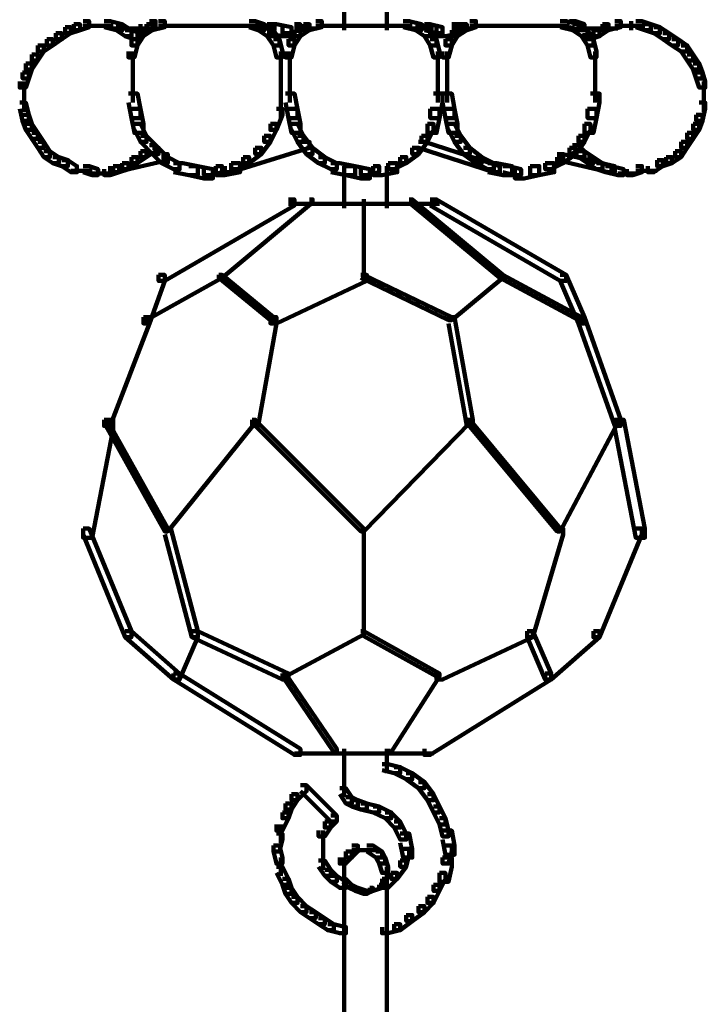
# Model space of a CAD drawing. Units: inches. Extents: x -13.3 to 24.4, y -24.8 to 33.5.
# Drawn here: x 5.4 to 6.1, y -21.3 to -20.3 of the extents above; entities that cross this region are included whole.
import ezdxf

# ---------------------------------------------------------------- set-up
doc = ezdxf.new("R2010")
doc.units = ezdxf.units.IN
doc.header["$MEASUREMENT"] = 0
doc.layers.add('Layer 1', color=7, linetype='Continuous')

# ---------------------------------------------------------------- blocks, each defined once
blk = doc.blocks.new('block 34')
at = {"layer": 'Layer 1', "color": 18, "lineweight": 140, "true_color": 0x010101}
for points in [[(5.50831, -20.32315), (5.514, -20.32315), (5.514, -20.32894), (5.50542, -20.33184), (5.49973, -20.33184), (5.49973, -20.32614)], [(5.52828, -20.32315), (5.53407, -20.32315), (5.54545, -20.32614), (5.54545, -20.33184), (5.53975, -20.33184), (5.52828, -20.32894)], [(5.5713, -20.32315), (5.57689, -20.32315), (5.57689, -20.32894), (5.56841, -20.33184), (5.56261, -20.33184), (5.56261, -20.32614)], [(5.57978, -20.32315), (5.58557, -20.32315), (5.58557, -20.32894), (5.5741, -20.33184), (5.56841, -20.33184), (5.56841, -20.32614)], [(5.66553, -20.32315), (5.67132, -20.32315), (5.67981, -20.32614), (5.67981, -20.33184), (5.67411, -20.33184), (5.66553, -20.32894)], [(5.72852, -20.32315), (5.73431, -20.32315), (5.73431, -20.32894), (5.72272, -20.33184), (5.71704, -20.33184), (5.71704, -20.32614)], [(5.75562, -20.31467), (5.75562, -20.33184)], [(5.79575, -20.31467), (5.79575, -20.33184)], [(5.81137, -20.32315), (5.81706, -20.32315), (5.82855, -20.32614), (5.82855, -20.33184), (5.82296, -20.33184), (5.81137, -20.32894)], [(5.87436, -20.32315), (5.88015, -20.32315), (5.88015, -20.32894), (5.87146, -20.33184), (5.86578, -20.33184), (5.86578, -20.32614)], [(5.96, -20.32315), (5.96579, -20.32315), (5.97728, -20.32614), (5.97728, -20.33184), (5.97158, -20.33184), (5.96, -20.32894)], [(5.9687, -20.32315), (5.97438, -20.32315), (5.98296, -20.32614), (5.98296, -20.33184), (5.97728, -20.33184), (5.9687, -20.32894)], [(6.01161, -20.32315), (6.01731, -20.32315), (6.01731, -20.32894), (6.00582, -20.33184), (6.00014, -20.33184), (6.00014, -20.32614)], [(6.02724, -20.32315), (6.02724, -20.33184)], [(6.03158, -20.32315), (6.03737, -20.32315), (6.04584, -20.32614), (6.04584, -20.33184), (6.04016, -20.33184), (6.03158, -20.32894)], [(5.49124, -20.32894), (5.49683, -20.32894), (5.49683, -20.33464), (5.48825, -20.34032), (5.48256, -20.34032), (5.48256, -20.33464)], [(5.49973, -20.32614), (5.50542, -20.32614), (5.50542, -20.33184), (5.49683, -20.33464), (5.49124, -20.33464), (5.49124, -20.32894)], [(5.50831, -20.3276), (5.52828, -20.3276)], [(5.51969, -20.3276), (5.53687, -20.3276)], [(5.53407, -20.33028), (5.55124, -20.33028)], [(5.53975, -20.32614), (5.54545, -20.32614), (5.55413, -20.33184), (5.55413, -20.33742), (5.54823, -20.33742), (5.53975, -20.33184)], [(5.54255, -20.33028), (5.56261, -20.33028)], [(5.54823, -20.33184), (5.55413, -20.33184), (5.56261, -20.33464), (5.56261, -20.34032), (5.55693, -20.34032), (5.54823, -20.33742)], [(5.55413, -20.33028), (5.5713, -20.33028)], [(5.55972, -20.33184), (5.5654, -20.33184), (5.5654, -20.33742), (5.55972, -20.34611), (5.55413, -20.34611), (5.55413, -20.34032)], [(5.56841, -20.32614), (5.5741, -20.32614), (5.5741, -20.33184), (5.5654, -20.33742), (5.55972, -20.33742), (5.55972, -20.33184)], [(5.57978, -20.3276), (5.67411, -20.3276)], [(5.67132, -20.33028), (5.69128, -20.33028)], [(5.67411, -20.32614), (5.67981, -20.32614), (5.68849, -20.33184), (5.68849, -20.33742), (5.6827, -20.33742), (5.67411, -20.33184)], [(5.6827, -20.32614), (5.69128, -20.32614), (5.70566, -20.32894), (5.70566, -20.33742), (5.69697, -20.33742), (5.6827, -20.33464)], [(5.6827, -20.33184), (5.68849, -20.33184), (5.69419, -20.34032), (5.69419, -20.34611), (5.68849, -20.34611), (5.6827, -20.33742)], [(5.70846, -20.32614), (5.71414, -20.32614), (5.71414, -20.33184), (5.70287, -20.33464), (5.69697, -20.33464), (5.69697, -20.32894)], [(5.70846, -20.33184), (5.71414, -20.33184), (5.71414, -20.33742), (5.70846, -20.34611), (5.70287, -20.34611), (5.70287, -20.34032)], [(5.71704, -20.32614), (5.72272, -20.32614), (5.72272, -20.33184), (5.71414, -20.33742), (5.70846, -20.33742), (5.70846, -20.33184)], [(5.70846, -20.33028), (5.72852, -20.33028)], [(5.72852, -20.3276), (5.81996, -20.3276)], [(5.81996, -20.33028), (5.84013, -20.33028)], [(5.82296, -20.32614), (5.82855, -20.32614), (5.83702, -20.33184), (5.83702, -20.33742), (5.83143, -20.33742), (5.82296, -20.33184)], [(5.83143, -20.32614), (5.83702, -20.32614), (5.84861, -20.32894), (5.84861, -20.33464), (5.84292, -20.33464), (5.83143, -20.33184)], [(5.83143, -20.33184), (5.83702, -20.33184), (5.84292, -20.34032), (5.84292, -20.34611), (5.83702, -20.34611), (5.83143, -20.33742)], [(5.8573, -20.32614), (5.86578, -20.32614), (5.86578, -20.33464), (5.8514, -20.33742), (5.84292, -20.33742), (5.84292, -20.32894)], [(5.8573, -20.33184), (5.86287, -20.33184), (5.86287, -20.33742), (5.8573, -20.34611), (5.8514, -20.34611), (5.8514, -20.34032)], [(5.86578, -20.32614), (5.87146, -20.32614), (5.87146, -20.33184), (5.86287, -20.33742), (5.8573, -20.33742), (5.8573, -20.33184)], [(5.8573, -20.33028), (5.87716, -20.33028)], [(5.87436, -20.3276), (5.9687, -20.3276)], [(5.97158, -20.32614), (5.97728, -20.32614), (5.98585, -20.33184), (5.98585, -20.33742), (5.98017, -20.33742), (5.97158, -20.33184)], [(5.97728, -20.33028), (5.99714, -20.33028)], [(5.98017, -20.33184), (5.98585, -20.33184), (5.99144, -20.34032), (5.99144, -20.34611), (5.98585, -20.34611), (5.98017, -20.33742)], [(5.99144, -20.33184), (5.99734, -20.33184), (5.99734, -20.33742), (5.98865, -20.34032), (5.98296, -20.34032), (5.98296, -20.33464)], [(5.98865, -20.33028), (6.00582, -20.33028)], [(6.00014, -20.32614), (6.00582, -20.32614), (6.00582, -20.33184), (5.99734, -20.33742), (5.99144, -20.33742), (5.99144, -20.33184)], [(5.99714, -20.33028), (6.0144, -20.33028)], [(6.01161, -20.3276), (6.02878, -20.3276)], [(6.0202, -20.3276), (6.04016, -20.3276)], [(6.04016, -20.32614), (6.04584, -20.32614), (6.05443, -20.32894), (6.05443, -20.33464), (6.04864, -20.33464), (6.04016, -20.33184)], [(6.04864, -20.32894), (6.05443, -20.32894), (6.06302, -20.33464), (6.06302, -20.34032), (6.05722, -20.34032), (6.04864, -20.33464)], [(5.47407, -20.34032), (5.47966, -20.34032), (5.47966, -20.34611), (5.47118, -20.35179), (5.46549, -20.35179), (5.46549, -20.34611)], [(5.48256, -20.33464), (5.48825, -20.33464), (5.48825, -20.34032), (5.47966, -20.34611), (5.47407, -20.34611), (5.47407, -20.34032)], [(5.55413, -20.34032), (5.55972, -20.34032), (5.55972, -20.34611), (5.55693, -20.35749), (5.55124, -20.35749), (5.55124, -20.35179)], [(5.68849, -20.34032), (5.69419, -20.34032), (5.69697, -20.35179), (5.69697, -20.35749), (5.69128, -20.35749), (5.68849, -20.34611)], [(5.70287, -20.34032), (5.70846, -20.34032), (5.70846, -20.34611), (5.70566, -20.35749), (5.69987, -20.35749), (5.69987, -20.35179)], [(5.83702, -20.34032), (5.84292, -20.34032), (5.8457, -20.35179), (5.8457, -20.35749), (5.84013, -20.35749), (5.83702, -20.34611)], [(5.8514, -20.34032), (5.8573, -20.34032), (5.8573, -20.34611), (5.85429, -20.35749), (5.84861, -20.35749), (5.84861, -20.35179)], [(5.98585, -20.34032), (5.99144, -20.34032), (5.99434, -20.35179), (5.99434, -20.35749), (5.98865, -20.35749), (5.98585, -20.34611)], [(6.05722, -20.33464), (6.06302, -20.33464), (6.0716, -20.34032), (6.0716, -20.34611), (6.06581, -20.34611), (6.05722, -20.34032)], [(6.06581, -20.34032), (6.0716, -20.34032), (6.08019, -20.34611), (6.08019, -20.35179), (6.0745, -20.35179), (6.06581, -20.34611)], [(5.46549, -20.34611), (5.47118, -20.34611), (5.47118, -20.35179), (5.46549, -20.36049), (5.4598, -20.36049), (5.4598, -20.35479)], [(6.0745, -20.34611), (6.08019, -20.34611), (6.08588, -20.35479), (6.08588, -20.36049), (6.08019, -20.36049), (6.0745, -20.35179)], [(5.4597, -20.35479), (5.46549, -20.35479), (5.46549, -20.36049), (5.4597, -20.36896), (5.45401, -20.36896), (5.45401, -20.36328)], [(5.55547, -20.35179), (5.55547, -20.40031)], [(5.69562, -20.35179), (5.69562, -20.40031)], [(5.70412, -20.35179), (5.70412, -20.40031)], [(5.84427, -20.35179), (5.84427, -20.40031)], [(5.85295, -20.35179), (5.85295, -20.40031)], [(5.993, -20.35179), (5.993, -20.40031)], [(6.08019, -20.35479), (6.08588, -20.35479), (6.09167, -20.36328), (6.09167, -20.36896), (6.08588, -20.36896), (6.08019, -20.36049)], [(5.45401, -20.36328), (5.4597, -20.36328), (5.4597, -20.36896), (5.45691, -20.37744), (5.45112, -20.37744), (5.45112, -20.37187)], [(6.08588, -20.36328), (6.09167, -20.36328), (6.09456, -20.37187), (6.09456, -20.37744), (6.08877, -20.37744), (6.08588, -20.36896)], [(5.45112, -20.37187), (5.45691, -20.37187), (5.45691, -20.37744), (5.45401, -20.38614), (5.44832, -20.38614), (5.44832, -20.38045)], [(6.08877, -20.37187), (6.09456, -20.37187), (6.09736, -20.38045), (6.09736, -20.38614), (6.09167, -20.38614), (6.08877, -20.37744)], [(5.45256, -20.38045), (5.45256, -20.40031)], [(6.09591, -20.38045), (6.09591, -20.40031)], [(5.45256, -20.39182), (5.45256, -20.40899)], [(5.55124, -20.39182), (5.55972, -20.39182), (5.56261, -20.4062), (5.56261, -20.41489), (5.55413, -20.41489), (5.55124, -20.40031)], [(5.69562, -20.39182), (5.69562, -20.41469)], [(5.69987, -20.39182), (5.70846, -20.39182), (5.71134, -20.4062), (5.71134, -20.41489), (5.70287, -20.41489), (5.69987, -20.40031)], [(5.84013, -20.39182), (5.84861, -20.39182), (5.84861, -20.40031), (5.8457, -20.41489), (5.83702, -20.41489), (5.83702, -20.4062)], [(5.84861, -20.39182), (5.8573, -20.39182), (5.86008, -20.4062), (5.86008, -20.41489), (5.8514, -20.41489), (5.84861, -20.40031)], [(5.98865, -20.39182), (5.99734, -20.39182), (5.99734, -20.40031), (5.99434, -20.41489), (5.98585, -20.41489), (5.98585, -20.4062)], [(6.09591, -20.39182), (6.09591, -20.40899)], [(5.44832, -20.40031), (5.45401, -20.40031), (5.45691, -20.41178), (5.45691, -20.41748), (5.45112, -20.41748), (5.44832, -20.4062)], [(5.55413, -20.4062), (5.56261, -20.4062), (5.5654, -20.42048), (5.5654, -20.42906), (5.55693, -20.42906), (5.55413, -20.41489)], [(5.69128, -20.4062), (5.69697, -20.4062), (5.69697, -20.41178), (5.69128, -20.42616), (5.6856, -20.42616), (5.6856, -20.42048)], [(5.70287, -20.4062), (5.71134, -20.4062), (5.71414, -20.42048), (5.71414, -20.42906), (5.70566, -20.42906), (5.70287, -20.41489)], [(5.83702, -20.4062), (5.8457, -20.4062), (5.8457, -20.41489), (5.84292, -20.42906), (5.83423, -20.42906), (5.83423, -20.42048)], [(5.8514, -20.4062), (5.86008, -20.4062), (5.86287, -20.42048), (5.86287, -20.42906), (5.85429, -20.42906), (5.8514, -20.41489)], [(5.98585, -20.4062), (5.99434, -20.4062), (5.99434, -20.41489), (5.99144, -20.42906), (5.98296, -20.42906), (5.98296, -20.42048)], [(6.09167, -20.40031), (6.09736, -20.40031), (6.09736, -20.4062), (6.09456, -20.41748), (6.08877, -20.41748), (6.08877, -20.41178)], [(5.45112, -20.41178), (5.45691, -20.41178), (5.4597, -20.42048), (5.4597, -20.42616), (5.45401, -20.42616), (5.45112, -20.41748)], [(6.08877, -20.41178), (6.09456, -20.41178), (6.09456, -20.41748), (6.09167, -20.42616), (6.08588, -20.42616), (6.08588, -20.42048)], [(5.45401, -20.42048), (5.4597, -20.42048), (5.46549, -20.42906), (5.46549, -20.43465), (5.4597, -20.43465), (5.45401, -20.42616)], [(5.55693, -20.42048), (5.56261, -20.42048), (5.56841, -20.43186), (5.56841, -20.43754), (5.56261, -20.43754), (5.55693, -20.42616)], [(5.6856, -20.42048), (5.69128, -20.42048), (5.69128, -20.42616), (5.6856, -20.43754), (5.67981, -20.43754), (5.67981, -20.43186)], [(5.70566, -20.42048), (5.71134, -20.42048), (5.71704, -20.43186), (5.71704, -20.43754), (5.71134, -20.43754), (5.70566, -20.42616)], [(5.83423, -20.42048), (5.84013, -20.42048), (5.84013, -20.42616), (5.83423, -20.43754), (5.82855, -20.43754), (5.82855, -20.43186)], [(5.85429, -20.42048), (5.86008, -20.42048), (5.86578, -20.43186), (5.86578, -20.43754), (5.86008, -20.43754), (5.85429, -20.42616)], [(5.98296, -20.42048), (5.98865, -20.42048), (5.98865, -20.42616), (5.98296, -20.43754), (5.97728, -20.43754), (5.97728, -20.43186)], [(6.08588, -20.42048), (6.09167, -20.42048), (6.09167, -20.42616), (6.08588, -20.43465), (6.08019, -20.43465), (6.08019, -20.42906)], [(5.4597, -20.42906), (5.46549, -20.42906), (5.47118, -20.43754), (5.47118, -20.44313), (5.46549, -20.44313), (5.4597, -20.43465)], [(5.56261, -20.43186), (5.56841, -20.43186), (5.57978, -20.44313), (5.57978, -20.44903), (5.5741, -20.44903), (5.56261, -20.43754)], [(5.67981, -20.43186), (5.6856, -20.43186), (5.6856, -20.43754), (5.67702, -20.44903), (5.67132, -20.44903), (5.67132, -20.44313)], [(5.71134, -20.43186), (5.71704, -20.43186), (5.72563, -20.44313), (5.72563, -20.44903), (5.71984, -20.44903), (5.71134, -20.43754)], [(5.82855, -20.43186), (5.83423, -20.43186), (5.83423, -20.43754), (5.82575, -20.44903), (5.81996, -20.44903), (5.81996, -20.44313)], [(5.86008, -20.43186), (5.86578, -20.43186), (5.87436, -20.44313), (5.87436, -20.44903), (5.86857, -20.44903), (5.86008, -20.43754)], [(5.97728, -20.43186), (5.98296, -20.43186), (5.98296, -20.43754), (5.97438, -20.44903), (5.9687, -20.44903), (5.9687, -20.44313)], [(6.08019, -20.42906), (6.08588, -20.42906), (6.08588, -20.43465), (6.08019, -20.44313), (6.0745, -20.44313), (6.0745, -20.43754)], [(5.46549, -20.43754), (5.47118, -20.43754), (5.47687, -20.44623), (5.47687, -20.45182), (5.47118, -20.45182), (5.46549, -20.44313)], [(5.5713, -20.44054), (5.57689, -20.44054), (5.57689, -20.44623), (5.56841, -20.45182), (5.56261, -20.45182), (5.56261, -20.44623)], [(5.5741, -20.44313), (5.57978, -20.44313), (5.58847, -20.45182), (5.58847, -20.45771), (5.58268, -20.45771), (5.5741, -20.44903)], [(5.71704, -20.43754), (5.72272, -20.43754), (5.72272, -20.44313), (5.64846, -20.4662), (5.64267, -20.4662), (5.64267, -20.46039)], [(5.67132, -20.44313), (5.67702, -20.44313), (5.67702, -20.44903), (5.66553, -20.45771), (5.65984, -20.45771), (5.65984, -20.45182)], [(5.71984, -20.44313), (5.72563, -20.44313), (5.7371, -20.45182), (5.7371, -20.45771), (5.73131, -20.45771), (5.71984, -20.44903)], [(5.81996, -20.44313), (5.82575, -20.44313), (5.82575, -20.44903), (5.81426, -20.45771), (5.80858, -20.45771), (5.80858, -20.45182)], [(5.82575, -20.43754), (5.83143, -20.43754), (5.90291, -20.46039), (5.90291, -20.4662), (5.89722, -20.4662), (5.82575, -20.44313)], [(5.86857, -20.44313), (5.87436, -20.44313), (5.88574, -20.45182), (5.88574, -20.45771), (5.88015, -20.45771), (5.86857, -20.44903)], [(5.9687, -20.44313), (5.97438, -20.44313), (5.97438, -20.44903), (5.9629, -20.45771), (5.95721, -20.45771), (5.95721, -20.45182)], [(5.97158, -20.44054), (5.97728, -20.44054), (5.98296, -20.44623), (5.98296, -20.45182), (5.97728, -20.45182), (5.97158, -20.44623)], [(6.0745, -20.43754), (6.08019, -20.43754), (6.08019, -20.44313), (6.0745, -20.45182), (6.06881, -20.45182), (6.06881, -20.44623)], [(5.47118, -20.44623), (5.47687, -20.44623), (5.48535, -20.45182), (5.48535, -20.45771), (5.47966, -20.45771), (5.47118, -20.45182)], [(5.47966, -20.45182), (5.48535, -20.45182), (5.49404, -20.45471), (5.49404, -20.46039), (5.48825, -20.46039), (5.47966, -20.45771)], [(5.58268, -20.44903), (5.58847, -20.44903), (5.58847, -20.45471), (5.53975, -20.4662), (5.53407, -20.4662), (5.53407, -20.46039)], [(5.55413, -20.45182), (5.55972, -20.45182), (5.55972, -20.45771), (5.55124, -20.46341), (5.54545, -20.46341), (5.54545, -20.45771)], [(5.56261, -20.44623), (5.56841, -20.44623), (5.56841, -20.45182), (5.55972, -20.45771), (5.55413, -20.45771), (5.55413, -20.45182)], [(5.58268, -20.45182), (5.58847, -20.45182), (5.59975, -20.45771), (5.59975, -20.46341), (5.59406, -20.46341), (5.58268, -20.45771)], [(5.65984, -20.45182), (5.66553, -20.45182), (5.66553, -20.45771), (5.65415, -20.46341), (5.64846, -20.46341), (5.64846, -20.45771)], [(5.73131, -20.45182), (5.7371, -20.45182), (5.74848, -20.45771), (5.74848, -20.46341), (5.7428, -20.46341), (5.73131, -20.45771)], [(5.80858, -20.45182), (5.81426, -20.45182), (5.81426, -20.45771), (5.80279, -20.46341), (5.79709, -20.46341), (5.79709, -20.45771)], [(5.88015, -20.45182), (5.88574, -20.45182), (5.89722, -20.45771), (5.89722, -20.46341), (5.89143, -20.46341), (5.88015, -20.45771)], [(5.95721, -20.45182), (5.9629, -20.45182), (5.9629, -20.45771), (5.95142, -20.46341), (5.94583, -20.46341), (5.94583, -20.45771)], [(5.95721, -20.44903), (5.9629, -20.44903), (6.01161, -20.46039), (6.01161, -20.4662), (6.00582, -20.4662), (5.95721, -20.45471)], [(5.97728, -20.44623), (5.98296, -20.44623), (5.99144, -20.45182), (5.99144, -20.45771), (5.98585, -20.45771), (5.97728, -20.45182)], [(5.98585, -20.45182), (5.99144, -20.45182), (6.00014, -20.45771), (6.00014, -20.46341), (5.99434, -20.46341), (5.98585, -20.45771)], [(6.06022, -20.45182), (6.06581, -20.45182), (6.06581, -20.45771), (6.05722, -20.46039), (6.05165, -20.46039), (6.05165, -20.45471)], [(6.06881, -20.44623), (6.0745, -20.44623), (6.0745, -20.45182), (6.06581, -20.45771), (6.06022, -20.45771), (6.06022, -20.45182)], [(5.48825, -20.45471), (5.49404, -20.45471), (5.50252, -20.46039), (5.50252, -20.4662), (5.49683, -20.4662), (5.48825, -20.46039)], [(5.50831, -20.46039), (5.514, -20.46039), (5.52258, -20.46341), (5.52258, -20.46899), (5.5169, -20.46899), (5.50831, -20.4662)], [(5.53687, -20.46039), (5.54255, -20.46039), (5.54255, -20.4662), (5.53407, -20.46899), (5.52828, -20.46899), (5.52828, -20.46341)], [(5.54545, -20.45771), (5.55124, -20.45771), (5.55124, -20.46341), (5.54255, -20.4662), (5.53687, -20.4662), (5.53687, -20.46039)], [(5.59406, -20.45771), (5.60274, -20.45771), (5.61692, -20.46039), (5.61692, -20.46899), (5.60833, -20.46899), (5.59406, -20.4662)], [(5.60833, -20.46039), (5.61692, -20.46039), (5.63129, -20.46341), (5.63129, -20.47209), (5.62271, -20.47209), (5.60833, -20.46899)], [(5.63409, -20.46039), (5.63988, -20.46039), (5.63988, -20.4662), (5.62839, -20.46899), (5.62271, -20.46899), (5.62271, -20.46341)], [(5.64846, -20.45771), (5.65694, -20.45771), (5.65694, -20.4662), (5.64267, -20.46899), (5.63409, -20.46899), (5.63409, -20.46039)], [(5.7428, -20.45771), (5.75138, -20.45771), (5.76576, -20.46039), (5.76576, -20.46899), (5.75707, -20.46899), (5.7428, -20.4662)], [(5.75562, -20.46039), (5.75562, -20.50033)], [(5.75707, -20.46039), (5.76576, -20.46039), (5.77992, -20.46341), (5.77992, -20.47209), (5.77134, -20.47209), (5.75707, -20.46899)], [(5.78282, -20.46039), (5.78851, -20.46039), (5.78851, -20.4662), (5.77703, -20.46899), (5.77134, -20.46899), (5.77134, -20.46341)], [(5.79709, -20.45771), (5.80568, -20.45771), (5.80568, -20.4662), (5.79141, -20.46899), (5.78282, -20.46899), (5.78282, -20.46039)], [(5.79575, -20.46039), (5.79575, -20.50033)], [(5.89143, -20.45771), (5.90012, -20.45771), (5.91439, -20.46039), (5.91439, -20.46899), (5.9058, -20.46899), (5.89143, -20.4662)], [(5.9058, -20.46039), (5.91149, -20.46039), (5.92297, -20.46341), (5.92297, -20.46899), (5.91718, -20.46899), (5.9058, -20.4662)], [(5.93145, -20.46039), (5.94014, -20.46039), (5.94014, -20.46899), (5.92577, -20.47209), (5.91718, -20.47209), (5.91718, -20.46341)], [(5.94583, -20.45771), (5.95441, -20.45771), (5.95441, -20.4662), (5.94014, -20.46899), (5.93145, -20.46899), (5.93145, -20.46039)], [(5.99434, -20.45771), (6.00014, -20.45771), (6.00861, -20.46039), (6.00861, -20.4662), (6.00302, -20.4662), (5.99434, -20.46341)], [(6.00302, -20.46039), (6.00861, -20.46039), (6.0202, -20.46341), (6.0202, -20.46899), (6.0144, -20.46899), (6.00302, -20.4662)], [(6.03158, -20.46039), (6.03737, -20.46039), (6.03737, -20.4662), (6.02878, -20.46899), (6.02299, -20.46899), (6.02299, -20.46341)], [(6.05165, -20.45471), (6.05722, -20.45471), (6.05722, -20.46039), (6.04864, -20.4662), (6.04306, -20.4662), (6.04306, -20.46039)], [(5.49683, -20.46484), (5.5169, -20.46484)], [(5.5169, -20.46754), (5.53687, -20.46754)], [(6.0144, -20.46754), (6.03158, -20.46754)], [(6.03158, -20.46484), (6.05165, -20.46484)], [(5.70287, -20.49205), (5.70846, -20.49205), (5.70846, -20.49775), (5.58557, -20.56911), (5.57978, -20.56911), (5.57978, -20.56342)], [(5.72272, -20.49205), (5.72563, -20.49205), (5.72563, -20.49474), (5.63988, -20.56622), (5.63698, -20.56622), (5.63698, -20.56342)], [(5.70287, -20.49619), (5.77992, -20.49619)], [(5.77134, -20.49619), (5.8457, -20.49619)], [(5.77424, -20.49185), (5.77424, -20.56911)], [(5.77424, -20.49185), (5.77424, -20.56911)], [(5.81706, -20.49205), (5.81996, -20.49205), (5.9058, -20.56342), (5.9058, -20.56622), (5.90291, -20.56622), (5.81706, -20.49474)], [(5.83702, -20.49205), (5.84292, -20.49205), (5.96579, -20.56342), (5.96579, -20.56911), (5.96, -20.56911), (5.83702, -20.49775)], [(5.63698, -20.56342), (5.63988, -20.56342), (5.63988, -20.56622), (5.56841, -20.60624), (5.5654, -20.60624), (5.5654, -20.60345)], [(5.57978, -20.56342), (5.58557, -20.56342), (5.58557, -20.56911), (5.5713, -20.60935), (5.5654, -20.60935), (5.5654, -20.60345)], [(5.63698, -20.56342), (5.63988, -20.56342), (5.68849, -20.60345), (5.68849, -20.60624), (5.6856, -20.60624), (5.63698, -20.56622)], [(5.77134, -20.56342), (5.77703, -20.56342), (5.77703, -20.56911), (5.69128, -20.60935), (5.6856, -20.60935), (5.6856, -20.60345)], [(5.77134, -20.56342), (5.77424, -20.56342), (5.8573, -20.60345), (5.8573, -20.60624), (5.85429, -20.60624), (5.77134, -20.56622)], [(5.90291, -20.56342), (5.9058, -20.56342), (5.9058, -20.56622), (5.8573, -20.60624), (5.85429, -20.60624), (5.85429, -20.60345)], [(5.90291, -20.56342), (5.9058, -20.56342), (5.98017, -20.60345), (5.98017, -20.60624), (5.97728, -20.60624), (5.90291, -20.56622)], [(5.96, -20.56342), (5.96579, -20.56342), (5.98296, -20.60345), (5.98296, -20.60935), (5.97728, -20.60935), (5.96, -20.56911)], [(5.5654, -20.60345), (5.5713, -20.60345), (5.5713, -20.60935), (5.53407, -20.70637), (5.52828, -20.70637), (5.52828, -20.70067)], [(5.6856, -20.60345), (5.69128, -20.60345), (5.69128, -20.60935), (5.67411, -20.70637), (5.66843, -20.70637), (5.66843, -20.70067)], [(5.85429, -20.60345), (5.86008, -20.60345), (5.87716, -20.70067), (5.87716, -20.70637), (5.87146, -20.70637), (5.85429, -20.60935)], [(5.97728, -20.60345), (5.98296, -20.60345), (6.01731, -20.70067), (6.01731, -20.70637), (6.01161, -20.70637), (5.97728, -20.60935)], [(5.52828, -20.70067), (5.53687, -20.70067), (5.53687, -20.70936), (5.5169, -20.81228), (5.50831, -20.81228), (5.50831, -20.80359)], [(5.52828, -20.70067), (5.53117, -20.70067), (5.58847, -20.80359), (5.58847, -20.80638), (5.58557, -20.80638), (5.52828, -20.70367)], [(5.66843, -20.70067), (5.67132, -20.70067), (5.67132, -20.70367), (5.58847, -20.80638), (5.58557, -20.80638), (5.58557, -20.80359)], [(5.66843, -20.70067), (5.67132, -20.70067), (5.77424, -20.80359), (5.77424, -20.80638), (5.77134, -20.80638), (5.66843, -20.70367)], [(5.87146, -20.70067), (5.87436, -20.70067), (5.87436, -20.70367), (5.77424, -20.80638), (5.77134, -20.80638), (5.77134, -20.80359)], [(5.87146, -20.70067), (5.87436, -20.70067), (5.96, -20.80359), (5.96, -20.80638), (5.95721, -20.80638), (5.87146, -20.70367)], [(6.01161, -20.70067), (6.0144, -20.70067), (6.0144, -20.70367), (5.96011, -20.80638), (5.95721, -20.80638), (5.95721, -20.80359)], [(6.01161, -20.70067), (6.0202, -20.70067), (6.04016, -20.80359), (6.04016, -20.81228), (6.03158, -20.81228), (6.01161, -20.70936)], [(5.50831, -20.80359), (5.514, -20.80359), (5.55413, -20.90082), (5.55413, -20.9066), (5.54823, -20.9066), (5.50831, -20.80918)], [(5.58557, -20.80359), (5.59127, -20.80359), (5.61692, -20.90082), (5.61692, -20.9066), (5.61133, -20.9066), (5.58557, -20.80918)], [(5.77424, -20.80359), (5.77424, -20.9066)], [(5.77424, -20.80359), (5.77424, -20.9066)], [(5.95721, -20.80359), (5.9629, -20.80359), (5.9629, -20.80918), (5.93424, -20.9066), (5.92866, -20.9066), (5.92866, -20.90082)], [(6.03158, -20.80359), (6.03737, -20.80359), (6.03737, -20.80918), (5.99734, -20.9066), (5.99144, -20.9066), (5.99144, -20.90082)], [(5.54823, -20.90082), (5.55413, -20.90082), (5.59975, -20.94084), (5.59975, -20.94664), (5.59406, -20.94664), (5.54823, -20.9066)], [(5.61133, -20.90082), (5.61692, -20.90082), (5.61692, -20.9066), (5.59975, -20.94664), (5.59406, -20.94664), (5.59406, -20.94084)], [(5.61133, -20.90082), (5.61692, -20.90082), (5.70287, -20.94084), (5.70287, -20.94664), (5.69697, -20.94664), (5.61133, -20.9066)], [(5.77134, -20.90082), (5.77424, -20.90082), (5.77424, -20.90381), (5.69987, -20.94363), (5.69697, -20.94363), (5.69697, -20.94084)], [(5.77134, -20.90082), (5.77424, -20.90082), (5.8457, -20.94084), (5.8457, -20.94363), (5.84292, -20.94363), (5.77134, -20.90381)], [(5.92866, -20.90082), (5.93424, -20.90082), (5.93424, -20.9066), (5.84861, -20.94664), (5.84292, -20.94664), (5.84292, -20.94084)], [(5.92866, -20.90082), (5.93424, -20.90082), (5.95142, -20.94084), (5.95142, -20.94664), (5.94583, -20.94664), (5.92866, -20.9066)], [(5.99144, -20.90082), (5.99734, -20.90082), (5.99734, -20.9066), (5.95142, -20.94664), (5.94583, -20.94664), (5.94583, -20.94084)], [(5.59406, -20.94084), (5.59975, -20.94084), (5.71414, -21.01232), (5.71414, -21.01801), (5.70846, -21.01801), (5.59406, -20.94664)], [(5.69697, -20.94084), (5.69987, -20.94084), (5.74848, -21.01232), (5.74848, -21.01522), (5.74569, -21.01522), (5.69697, -20.94363)], [(5.84292, -20.94084), (5.8457, -20.94084), (5.8457, -20.94363), (5.79999, -21.01522), (5.79709, -21.01522), (5.79709, -21.01232)], [(5.94583, -20.94084), (5.95142, -20.94084), (5.95142, -20.94664), (5.83702, -21.01801), (5.83143, -21.01801), (5.83143, -21.01232)], [(5.75562, -21.01232), (5.75562, -21.05234)], [(5.79575, -21.01232), (5.79575, -21.03518)], [(5.70846, -21.01666), (5.77992, -21.01666)], [(5.75138, -21.01666), (5.79999, -21.01666)], [(5.77134, -21.01666), (5.84013, -21.01666)], [(5.79141, -21.02669), (5.79709, -21.02669), (5.80858, -21.02949), (5.80858, -21.03518), (5.80279, -21.03518), (5.79141, -21.03239)], [(5.80279, -21.02949), (5.80858, -21.02949), (5.81996, -21.03518), (5.81996, -21.04107), (5.81426, -21.04107), (5.80279, -21.03518)], [(5.81426, -21.03518), (5.81996, -21.03518), (5.83143, -21.04366), (5.83143, -21.04956), (5.82575, -21.04956), (5.81426, -21.04107)], [(5.71414, -21.04666), (5.71984, -21.04666), (5.71984, -21.05234), (5.71134, -21.06082), (5.70566, -21.06082), (5.70566, -21.05524)], [(5.71414, -21.04666), (5.71984, -21.04666), (5.74848, -21.07541), (5.74848, -21.0811), (5.7428, -21.0811), (5.71414, -21.05234)], [(5.75138, -21.04956), (5.75707, -21.04956), (5.76286, -21.05804), (5.76286, -21.06383), (5.75707, -21.06383), (5.75138, -21.05524)], [(5.75562, -21.04366), (5.75562, -21.05804)], [(5.82575, -21.04366), (5.83143, -21.04366), (5.84013, -21.05524), (5.84013, -21.06082), (5.83423, -21.06082), (5.82575, -21.04956)], [(5.70566, -21.05524), (5.71134, -21.05524), (5.71134, -21.06082), (5.70566, -21.06951), (5.69987, -21.06951), (5.69987, -21.06383)], [(5.75707, -21.05804), (5.76286, -21.05804), (5.76855, -21.06082), (5.76855, -21.06672), (5.76286, -21.06672), (5.75707, -21.06383)], [(5.83423, -21.05524), (5.84013, -21.05524), (5.8457, -21.06672), (5.8457, -21.07241), (5.84013, -21.07241), (5.83423, -21.06082)], [(5.69987, -21.06383), (5.70566, -21.06383), (5.70566, -21.06951), (5.70287, -21.07799), (5.69697, -21.07799), (5.69697, -21.07241)], [(5.76286, -21.06082), (5.76855, -21.06082), (5.77703, -21.06383), (5.77703, -21.06951), (5.77134, -21.06951), (5.76286, -21.06672)], [(5.77134, -21.06383), (5.77703, -21.06383), (5.78851, -21.06672), (5.78851, -21.07241), (5.78282, -21.07241), (5.77134, -21.06951)], [(5.78282, -21.06672), (5.78851, -21.06672), (5.79999, -21.07241), (5.79999, -21.07799), (5.7942, -21.07799), (5.78282, -21.07241)], [(5.84013, -21.06672), (5.8457, -21.06672), (5.8514, -21.07799), (5.8514, -21.08389), (5.8457, -21.08389), (5.84013, -21.07241)], [(5.69697, -21.07241), (5.70287, -21.07241), (5.70287, -21.07799), (5.69697, -21.08957), (5.69128, -21.08957), (5.69128, -21.08389)], [(5.7428, -21.07541), (5.74848, -21.07541), (5.74848, -21.0811), (5.7428, -21.08668), (5.7371, -21.08668), (5.7371, -21.0811)], [(5.7942, -21.07241), (5.79999, -21.07241), (5.80858, -21.0811), (5.80858, -21.08668), (5.80279, -21.08668), (5.7942, -21.07799)], [(5.8457, -21.07799), (5.8514, -21.07799), (5.85429, -21.08957), (5.85429, -21.09516), (5.84861, -21.09516), (5.8457, -21.08389)], [(5.69562, -21.08389), (5.69562, -21.10106)], [(5.7371, -21.0811), (5.7428, -21.0811), (5.7428, -21.08668), (5.7371, -21.09516), (5.73131, -21.09516), (5.73131, -21.08957)], [(5.80279, -21.0811), (5.80858, -21.0811), (5.81426, -21.09237), (5.81426, -21.09806), (5.80858, -21.09806), (5.80279, -21.08668)], [(5.69128, -21.09237), (5.69697, -21.09237), (5.69697, -21.09806), (5.69419, -21.10954), (5.68849, -21.10954), (5.68849, -21.10375)], [(5.73566, -21.08957), (5.73566, -21.10674)], [(5.80858, -21.09237), (5.81706, -21.09237), (5.81996, -21.10674), (5.81996, -21.11523), (5.81137, -21.11523), (5.80858, -21.10106)], [(5.84861, -21.08957), (5.8573, -21.08957), (5.86008, -21.10375), (5.86008, -21.11244), (5.8514, -21.11244), (5.84861, -21.09806)], [(5.68849, -21.10375), (5.69419, -21.10375), (5.69697, -21.11523), (5.69697, -21.12092), (5.69128, -21.12092), (5.68849, -21.10954)], [(5.73566, -21.09806), (5.73566, -21.11803)], [(5.76286, -21.10375), (5.76855, -21.10375), (5.76855, -21.10954), (5.76286, -21.11523), (5.75707, -21.11523), (5.75707, -21.10954)], [(5.77703, -21.10375), (5.78282, -21.10375), (5.79141, -21.10954), (5.79141, -21.11523), (5.78562, -21.11523), (5.77703, -21.10954)], [(5.81137, -21.10674), (5.81706, -21.10674), (5.81706, -21.11244), (5.81426, -21.12391), (5.80858, -21.12391), (5.80858, -21.11803)], [(5.8514, -21.10375), (5.8573, -21.10375), (5.8573, -21.10954), (5.85429, -21.12092), (5.84861, -21.12092), (5.84861, -21.11523)], [(5.69562, -21.11523), (5.69562, -21.13241)], [(5.73566, -21.10954), (5.73566, -21.12671)], [(5.75707, -21.10954), (5.76286, -21.10954), (5.76286, -21.11523), (5.75707, -21.12092), (5.75138, -21.12092), (5.75138, -21.11523)], [(5.75562, -21.11523), (5.75562, -21.13241)], [(5.76286, -21.10819), (5.77992, -21.10819)], [(5.77134, -21.10819), (5.78562, -21.10819)], [(5.78562, -21.10954), (5.79141, -21.10954), (5.7942, -21.11523), (5.7942, -21.12092), (5.78851, -21.12092), (5.78562, -21.11523)], [(5.78851, -21.11523), (5.7942, -21.11523), (5.79709, -21.12391), (5.79709, -21.12961), (5.79141, -21.12961), (5.78851, -21.12092)], [(5.84861, -21.11523), (5.8573, -21.11523), (5.8573, -21.12391), (5.85429, -21.13809), (5.8457, -21.13809), (5.8457, -21.12961)], [(5.69128, -21.12391), (5.69697, -21.12391), (5.70287, -21.1354), (5.70287, -21.14109), (5.69697, -21.14109), (5.69128, -21.12961)], [(5.73131, -21.11803), (5.7371, -21.11803), (5.7428, -21.12671), (5.7428, -21.13241), (5.7371, -21.13241), (5.73131, -21.12391)], [(5.75562, -21.12391), (5.75562, -21.26965)], [(5.79575, -21.12391), (5.79575, -21.26965)], [(5.80858, -21.11803), (5.81426, -21.11803), (5.81426, -21.12391), (5.80568, -21.1354), (5.79999, -21.1354), (5.79999, -21.12961)], [(5.7371, -21.12671), (5.7428, -21.12671), (5.74848, -21.13241), (5.74848, -21.13809), (5.7428, -21.13809), (5.7371, -21.13241)], [(5.7428, -21.13241), (5.74848, -21.13241), (5.75707, -21.13809), (5.75707, -21.14388), (5.75138, -21.14388), (5.7428, -21.13809)], [(5.75562, -21.12671), (5.75562, -21.13809)], [(5.7942, -21.12671), (5.79709, -21.12671), (5.79709, -21.12961), (5.7942, -21.13809), (5.79141, -21.13809), (5.79141, -21.1354)], [(5.79999, -21.12961), (5.80568, -21.12961), (5.80568, -21.1354), (5.79709, -21.14388), (5.79141, -21.14388), (5.79141, -21.13809)], [(5.8457, -21.12961), (5.8514, -21.12961), (5.8514, -21.1354), (5.8457, -21.14678), (5.84013, -21.14678), (5.84013, -21.14109)], [(5.69697, -21.1354), (5.70287, -21.1354), (5.70566, -21.14388), (5.70566, -21.14958), (5.69987, -21.14958), (5.69697, -21.14109)], [(5.69987, -21.14388), (5.70566, -21.14388), (5.71134, -21.15237), (5.71134, -21.15805), (5.70566, -21.15805), (5.69987, -21.14958)], [(5.75418, -21.1354), (5.75707, -21.1354), (5.76286, -21.14109), (5.76286, -21.14388), (5.76006, -21.14388), (5.75418, -21.13809)], [(5.76006, -21.14109), (5.76286, -21.14109), (5.76855, -21.14388), (5.76855, -21.14678), (5.76576, -21.14678), (5.76006, -21.14388)], [(5.76576, -21.14388), (5.76855, -21.14388), (5.77703, -21.14678), (5.77703, -21.14958), (5.77424, -21.14958), (5.76576, -21.14678)], [(5.77992, -21.14388), (5.78282, -21.14388), (5.78282, -21.14678), (5.77703, -21.14958), (5.77424, -21.14958), (5.77424, -21.14678)], [(5.78851, -21.14109), (5.79141, -21.14109), (5.79141, -21.14388), (5.78282, -21.14678), (5.77992, -21.14678), (5.77992, -21.14388)], [(5.79141, -21.1354), (5.7942, -21.1354), (5.7942, -21.13809), (5.79141, -21.14388), (5.78851, -21.14388), (5.78851, -21.14109)], [(5.84013, -21.14109), (5.8457, -21.14109), (5.8457, -21.14678), (5.84013, -21.15805), (5.83423, -21.15805), (5.83423, -21.15237)], [(5.70566, -21.15237), (5.71134, -21.15237), (5.71984, -21.16105), (5.71984, -21.16675), (5.71414, -21.16675), (5.70566, -21.15805)], [(5.83423, -21.15237), (5.84013, -21.15237), (5.84013, -21.15805), (5.83143, -21.16675), (5.82575, -21.16675), (5.82575, -21.16105)], [(5.71414, -21.16105), (5.71984, -21.16105), (5.72852, -21.16675), (5.72852, -21.17243), (5.72272, -21.17243), (5.71414, -21.16675)], [(5.82575, -21.16105), (5.83143, -21.16105), (5.83143, -21.16675), (5.81996, -21.17523), (5.81426, -21.17523), (5.81426, -21.16964)], [(5.72272, -21.16675), (5.72852, -21.16675), (5.7371, -21.17243), (5.7371, -21.17833), (5.73131, -21.17833), (5.72272, -21.17243)], [(5.81426, -21.16964), (5.81996, -21.16964), (5.81996, -21.17523), (5.80858, -21.18391), (5.80279, -21.18391), (5.80279, -21.17833)], [(5.73131, -21.17243), (5.7371, -21.17243), (5.74569, -21.17811), (5.74569, -21.18391), (5.7399, -21.18391), (5.73131, -21.17811)], [(5.7399, -21.17833), (5.74569, -21.17833), (5.75707, -21.18091), (5.75707, -21.18681), (5.75138, -21.18681), (5.7399, -21.18391)], [(5.80279, -21.17833), (5.80858, -21.17833), (5.80858, -21.18391), (5.79709, -21.18681), (5.79141, -21.18681), (5.79141, -21.18091)]]:
    blk.add_lwpolyline(points, dxfattribs=at)
blk = doc.blocks.new('block 2')
at = {"layer": 'Layer 1'}
blk.add_blockref('block 34', (0, 0), dxfattribs=at)

msp = doc.modelspace()

# ---------------------------------------------------------------- block references
at = {"layer": 'Layer 1'}
msp.add_blockref('block 2', (0, 0), dxfattribs=at)

doc.saveas('drawing.dxf')
